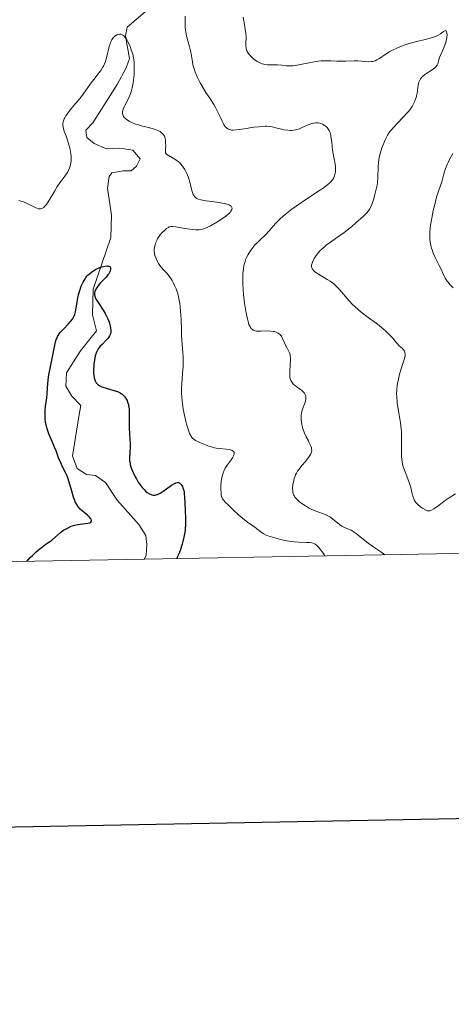
# Model space of a CAD drawing. Units: metres. Extents: x 628068 to 632577, y 4673688 to 4676740.
# Drawn here: x 630261 to 630343, y 4674037 to 4674224 of the extents above; entities that cross this region are included whole.
import ezdxf

# ---------------------------------------------------------------- set-up
doc = ezdxf.new("R2010")
doc.units = ezdxf.units.M
doc.header["$MEASUREMENT"] = 0
doc.linetypes.add('DGN Style 3', pattern=[75.75372, 54.1098, -21.64392])
for name, color, linetype, lineweight in [('Carátula', 7, 'Continuous', 0), ('Elementos auxiliares', 7, 'Continuous', 0), ('Hidrografía', 7, 'Continuous', 0), ('Relieve y altimetría', 7, 'Continuous', 0)]:
    doc.layers.add(name, color=color, linetype=linetype, lineweight=lineweight)

msp = doc.modelspace()

# ---------------------------------------------------------------- linework, layer by layer
at = {"layer": 'Carátula', "color": 7, "linetype": 'Continuous', "lineweight": 30, "flags": 128}
msp.add_lwpolyline([(628876.78, 4676459.62), (628923.62, 4674045.09), (632477.93, 4674114.02), (632431.16, 4676525.56), (628876.78, 4676459.62)], dxfattribs=at)
at = {"layer": 'Carátula', "color": 7, "linetype": 'Continuous', "lineweight": 0}
msp.add_3dface([(628122.61, 4673687.67), (632576.84, 4673770.3), (632521.75, 4676739.8), (628067.52, 4676657.17)], dxfattribs=at)
at = {"layer": 'Elementos auxiliares', "color": 250, "linetype": 'Continuous', "lineweight": 0}
msp.add_3dface([(628980.13, 4674097.63), (632419.77, 4674161.44), (632376.26, 4676474.59), (628937.75, 4676410.74)], dxfattribs=at)
at = {"layer": 'Hidrografía', "color": 142, "linetype": 'DGN Style 3', "lineweight": 13}
msp.add_polyline3d([(630284.92, 4674121.84, 395.99), (630284.96, 4674121.9, 395.99), (630285.28, 4674122.57, 395.99), (630285.41, 4674124.62, 396.06), (630285.21, 4674126.32, 396.06), (630283.88, 4674128.42, 395.83), (630279.82, 4674133.03, 396.06), (630277.55, 4674136.4, 396.14), (630275.65, 4674137.73, 396.06), (630273.95, 4674137.87, 395.99), (630272.23, 4674139.03, 395.91), (630271.29, 4674141.4, 396.1), (630272.56, 4674149.25, 396.9), (630272.87, 4674150.96, 396.83), (630271.16, 4674152.77, 396.98), (630270.07, 4674154.65, 397.06), (630270.19, 4674157.16, 397.29), (630272.86, 4674161.34, 397.67), (630275.86, 4674165.13, 398.43), (630275.13, 4674168.19, 398.89), (630275.25, 4674173.06, 399.16), (630278.62, 4674182.88, 400.11), (630278.71, 4674187.13, 400.18), (630277.95, 4674192.24, 401.1), (630278.25, 4674194.46, 401.02), (630278.75, 4674195.13, 400.95), (630280.95, 4674195.52, 401.18), (630282.48, 4674195.55, 401.1), (630283.49, 4674196.42, 401.18), (630284.15, 4674197.79, 401.48), (630282.76, 4674199.47, 401.4), (630280.27, 4674199.8, 401.67), (630277.78, 4674199.68, 401.93), (630275.41, 4674200.74, 402.13), (630274.03, 4674201.87, 402.24), (630273.84, 4674203.23, 402.32), (630275.18, 4674204.62, 402.4), (630279.77, 4674211.93, 402.43), (630281.49, 4674215.04, 403.1), (630282.12, 4674216.82, 403.69), (630281.36, 4674221.06, 404.69), (630281.67, 4674222.77, 404.84), (630288.38, 4674228.5, 405.83)], dxfattribs=at)
at = {"layer": 'Relieve y altimetría', "color": 36, "linetype": 'Continuous', "lineweight": 0, "flags": 128}
for points, elevation in [([(630292.69, 4674224.88), (630292.68, 4674224.02), (630292.7, 4674223.18), (630292.73, 4674222.78), (630292.79, 4674222.21), (630292.84, 4674221.85), (630292.98, 4674221.17), (630293.21, 4674220.22), (630293.53, 4674219.07), (630293.67, 4674218.52), (630293.75, 4674218.12), (630293.88, 4674217.32), (630294.06, 4674216.22), (630294.18, 4674215.64), (630294.34, 4674215.04), (630294.44, 4674214.73), (630294.62, 4674214.24), (630295.06, 4674213.24), (630295.57, 4674212.22), (630295.93, 4674211.57), (630296.65, 4674210.38), (630297.36, 4674209.29), (630298.14, 4674208.11), (630298.48, 4674207.55), (630298.92, 4674206.67), (630299.44, 4674205.5), (630299.7, 4674204.95), (630300.05, 4674204.3), (630300.24, 4674204.03), (630300.56, 4674203.68), (630300.8, 4674203.5), (630300.93, 4674203.42), (630301.13, 4674203.34), (630301.35, 4674203.28), (630301.5, 4674203.26), (630301.84, 4674203.24), (630302.42, 4674203.28), (630303.88, 4674203.51), (630305.72, 4674203.78), (630306.66, 4674203.89), (630307.88, 4674203.98), (630308.2, 4674203.99), (630308.74, 4674203.96), (630309.2, 4674203.89), (630310.14, 4674203.64), (630310.96, 4674203.42), (630311.42, 4674203.32), (630312.16, 4674203.21), (630312.67, 4674203.19), (630312.92, 4674203.19), (630313.3, 4674203.22), (630313.67, 4674203.29), (630313.91, 4674203.35), (630314.38, 4674203.5), (630315.05, 4674203.78), (630315.88, 4674204.16), (630316.26, 4674204.33), (630316.53, 4674204.43), (630317.03, 4674204.56), (630317.48, 4674204.63), (630317.76, 4674204.63), (630317.94, 4674204.61), (630318.28, 4674204.55), (630318.46, 4674204.5), (630318.79, 4674204.36)], 410), ([(630303.72, 4674224.68), (630303.88, 4674223.7), (630304.11, 4674222.37), (630304.19, 4674221.73), (630304.25, 4674220.82), (630304.24, 4674219.76), (630304.24, 4674219.31), (630304.29, 4674218.78), (630304.34, 4674218.54), (630304.48, 4674218.18), (630304.71, 4674217.8), (630304.86, 4674217.59), (630305.21, 4674217.2), (630305.42, 4674217), (630305.76, 4674216.7), (630306.34, 4674216.29), (630306.76, 4674216.05), (630306.97, 4674215.95), (630307.3, 4674215.83), (630307.63, 4674215.74), (630307.85, 4674215.7), (630308.3, 4674215.65), (630308.97, 4674215.64), (630309.82, 4674215.66), (630310.22, 4674215.65), (630311.07, 4674215.56), (630311.87, 4674215.47), (630312.33, 4674215.45), (630312.85, 4674215.46), (630313.13, 4674215.48), (630313.59, 4674215.54), (630314.62, 4674215.72), (630316.87, 4674216.16), (630317.97, 4674216.32), (630318.49, 4674216.37), (630319.46, 4674216.41), (630320.36, 4674216.39), (630321.49, 4674216.34), (630322.03, 4674216.32), (630323.22, 4674216.34), (630324.75, 4674216.38), (630325.48, 4674216.37), (630327.48, 4674216.22), (630328.06, 4674216.24), (630328.34, 4674216.28), (630328.6, 4674216.35), (630328.78, 4674216.42), (630329.11, 4674216.57), (630329.61, 4674216.86)], 415), ([(630261.1, 4674189.88), (630261.3, 4674189.84), (630261.7, 4674189.73), (630262.01, 4674189.61), (630262.68, 4674189.31), (630264, 4674188.67), (630264.57, 4674188.43), (630264.89, 4674188.34), (630265.04, 4674188.32), (630265.25, 4674188.31), (630265.5, 4674188.37), (630265.62, 4674188.42), (630265.86, 4674188.58), (630266.02, 4674188.73), (630266.35, 4674189.14), (630266.56, 4674189.44), (630266.99, 4674190.15), (630267.95, 4674191.75), (630268.42, 4674192.52), (630269.1, 4674193.47), (630269.89, 4674194.49), (630270.2, 4674194.96), (630270.34, 4674195.19), (630270.57, 4674195.65), (630270.75, 4674196.11), (630270.84, 4674196.41), (630270.98, 4674196.97), (630271.05, 4674197.54), (630271.06, 4674197.91), (630271.05, 4674198.18), (630270.98, 4674198.77), (630270.78, 4674199.86), (630270.64, 4674200.45), (630270.39, 4674201.32), (630270.11, 4674202.11), (630269.75, 4674203.06), (630269.61, 4674203.51), (630269.52, 4674203.91), (630269.5, 4674204.12), (630269.49, 4674204.44), (630269.54, 4674204.79), (630269.59, 4674204.98), (630269.74, 4674205.37), (630269.85, 4674205.59), (630270.04, 4674205.93), (630270.29, 4674206.3), (630270.9, 4674207.11), (630272.34, 4674208.82), (630273.01, 4674209.64), (630273.8, 4674210.7), (630274.66, 4674211.95), (630275.11, 4674212.56), (630275.62, 4674213.19), (630276.34, 4674214.1), (630276.69, 4674214.59), (630277.02, 4674215.12), (630277.17, 4674215.4), (630277.38, 4674215.83), (630277.55, 4674216.29), (630277.84, 4674217.24), (630278.29, 4674219.11), (630278.46, 4674219.65), (630278.55, 4674219.9), (630278.7, 4674220.23), (630278.81, 4674220.43), (630279.05, 4674220.77), (630279.17, 4674220.91), (630279.43, 4674221.14), (630279.7, 4674221.31), (630279.88, 4674221.38), (630279.99, 4674221.42), (630280.22, 4674221.45), (630280.4, 4674221.45), (630280.51, 4674221.43), (630280.73, 4674221.35)], 405), ([(630280.73, 4674221.35), (630280.84, 4674221.29), (630281.04, 4674221.13), (630281.24, 4674220.92), (630281.37, 4674220.75), (630281.62, 4674220.36), (630281.77, 4674220.1), (630282.05, 4674219.53), (630282.31, 4674218.91), (630282.47, 4674218.49), (630282.74, 4674217.69), (630282.92, 4674216.97), (630282.98, 4674216.61), (630283.03, 4674216.05), (630283.04, 4674215.02), (630283, 4674213.86), (630282.94, 4674213.22), (630282.82, 4674212.22), (630282.64, 4674211.25), (630282.52, 4674210.78), (630282.39, 4674210.35), (630282.08, 4674209.55), (630281.74, 4674208.84), (630281.31, 4674208.03), (630281.13, 4674207.67), (630280.94, 4674207.23), (630280.88, 4674207.03), (630280.82, 4674206.74), (630280.81, 4674206.47), (630280.82, 4674206.34), (630280.89, 4674206.09), (630280.94, 4674205.97), (630281.05, 4674205.79), (630281.19, 4674205.61), (630281.3, 4674205.5), (630281.57, 4674205.27), (630282.06, 4674204.95), (630282.44, 4674204.75), (630282.71, 4674204.63), (630283.29, 4674204.4), (630283.64, 4674204.29), (630284.35, 4674204.09), (630285.77, 4674203.74), (630286.42, 4674203.58), (630287.18, 4674203.33), (630287.5, 4674203.19), (630287.93, 4674202.96), (630288.29, 4674202.7), (630288.45, 4674202.55), (630288.61, 4674202.37), (630288.68, 4674202.26), (630288.78, 4674202.08), (630288.89, 4674201.72), (630288.97, 4674201.24), (630288.99, 4674200.94), (630289, 4674200.2), (630288.99, 4674199.76), (630288.95, 4674198.97), (630289.1, 4674198.78), (630289.23, 4674198.65), (630289.54, 4674198.42), (630290.75, 4674197.71), (630291.17, 4674197.43), (630291.38, 4674197.27), (630291.66, 4674197.01), (630291.84, 4674196.82), (630292.18, 4674196.42), (630292.33, 4674196.2), (630292.61, 4674195.76), (630292.86, 4674195.3), (630293.01, 4674194.99), (630293.26, 4674194.37), (630293.38, 4674194.03), (630293.58, 4674193.38), (630293.98, 4674191.76), (630294.15, 4674191.24), (630294.24, 4674191.03), (630294.4, 4674190.75), (630294.48, 4674190.64), (630294.68, 4674190.44), (630294.89, 4674190.29), (630295.01, 4674190.22), (630295.24, 4674190.13), (630295.69, 4674190.01), (630296.71, 4674189.83), (630298.73, 4674189.57), (630299.78, 4674189.39), (630300.41, 4674189.25), (630300.68, 4674189.17), (630301.03, 4674189.04), (630301.3, 4674188.9), (630301.43, 4674188.79), (630301.58, 4674188.56), (630301.6, 4674188.43), (630301.56, 4674188.16), (630301.39, 4674187.86), (630301.22, 4674187.64), (630300.74, 4674187.18), (630300.39, 4674186.9), (630299.59, 4674186.33), (630298.7, 4674185.76)], 405), ([(630329.61, 4674216.86), (630330.69, 4674217.61), (630331.56, 4674218.15), (630332.04, 4674218.42), (630332.86, 4674218.83), (630333.78, 4674219.21), (630334.28, 4674219.39), (630334.81, 4674219.57), (630335.93, 4674219.89), (630339.03, 4674220.66), (630340.02, 4674220.96), (630340.49, 4674221.14), (630340.74, 4674221.26), (630341.16, 4674221.54), (630341.72, 4674221.98), (630341.97, 4674222.12), (630342.1, 4674222.14), (630342.24, 4674222.08), (630342.33, 4674221.92), (630342.39, 4674221.6), (630342.4, 4674221.39), (630342.36, 4674220.85), (630342.25, 4674220.22), (630342.16, 4674219.89), (630342.05, 4674219.55), (630341.78, 4674218.88), (630341.2, 4674217.6), (630340.98, 4674217.05), (630340.85, 4674216.59), (630340.72, 4674216.06), (630340.63, 4674215.82), (630340.51, 4674215.58), (630340.42, 4674215.47), (630340.26, 4674215.29), (630340.06, 4674215.1), (630339.55, 4674214.72), (630338.38, 4674213.93), (630337.87, 4674213.55), (630337.67, 4674213.36), (630337.55, 4674213.24), (630337.36, 4674212.99), (630337.16, 4674212.62), (630337.07, 4674212.36), (630336.95, 4674211.8), (630336.73, 4674210.29), (630336.62, 4674209.74), (630336.54, 4674209.46), (630336.38, 4674208.97), (630336.27, 4674208.72), (630336.1, 4674208.34), (630335.76, 4674207.74), (630335.33, 4674207.12), (630335.08, 4674206.8), (630334.79, 4674206.46), (630334.17, 4674205.77), (630332.87, 4674204.42), (630332.29, 4674203.81), (630331.68, 4674203.11), (630331.44, 4674202.78), (630331.11, 4674202.28), (630330.96, 4674202.01), (630330.66, 4674201.41), (630330.25, 4674200.43), (630330.04, 4674199.88), (630329.77, 4674199), (630329.55, 4674198.08), (630329.48, 4674197.62), (630329.42, 4674197.15), (630329.36, 4674196.21), (630329.29, 4674194.3), (630329.2, 4674193.31), (630329.13, 4674192.8), (630328.92, 4674191.78), (630328.66, 4674190.8), (630328.48, 4674190.19), (630328.1, 4674189.15), (630327.85, 4674188.56), (630327.72, 4674188.31), (630327.43, 4674187.87), (630327.2, 4674187.58), (630326.56, 4674186.94), (630325.11, 4674185.65), (630324.25, 4674184.92), (630322.9, 4674183.85), (630321.61, 4674182.92), (630320.1, 4674181.88), (630319.46, 4674181.41), (630319.18, 4674181.18), (630318.68, 4674180.74), (630318.25, 4674180.31), (630318, 4674180.03), (630317.56, 4674179.47), (630317.19, 4674178.9), (630317.03, 4674178.61), (630316.84, 4674178.2), (630316.72, 4674177.8), (630316.69, 4674177.62), (630316.7, 4674177.3), (630316.73, 4674177.16), (630316.82, 4674176.94), (630316.97, 4674176.72)], 415), ([(630318.79, 4674204.36), (630319.1, 4674204.18), (630319.29, 4674204.04), (630319.63, 4674203.72), (630319.91, 4674203.36), (630320.03, 4674203.15), (630320.19, 4674202.77), (630320.32, 4674202.3), (630320.37, 4674202.02), (630320.51, 4674200.99), (630320.68, 4674199.45), (630320.78, 4674198.72), (630320.96, 4674197.79), (630321.18, 4674196.78), (630321.25, 4674196.34), (630321.26, 4674196.13), (630321.26, 4674195.72), (630321.22, 4674195.32), (630321.17, 4674195.07), (630321.04, 4674194.57), (630320.92, 4674194.24), (630320.83, 4674194.07), (630320.65, 4674193.79), (630320.38, 4674193.47), (630320.2, 4674193.3), (630319.75, 4674192.9), (630319.47, 4674192.68), (630318.97, 4674192.31), (630318.37, 4674191.89), (630316.94, 4674190.94), (630314.8, 4674189.53), (630313.74, 4674188.81), (630312.74, 4674188.1), (630312.29, 4674187.76), (630311.67, 4674187.26), (630311.3, 4674186.94), (630310.65, 4674186.34), (630309.84, 4674185.5), (630308.64, 4674184.12), (630307.88, 4674183.32), (630306.92, 4674182.43), (630306.47, 4674182), (630305.88, 4674181.39), (630305.6, 4674181.06), (630305.2, 4674180.54), (630304.82, 4674179.97), (630304.65, 4674179.67), (630304.36, 4674179.1), (630304.23, 4674178.8), (630304.06, 4674178.3), (630303.91, 4674177.77), (630303.85, 4674177.48), (630303.74, 4674176.86), (630303.7, 4674176.53), (630303.66, 4674176), (630303.64, 4674175.43), (630303.64, 4674174.21), (630303.71, 4674172.91), (630303.79, 4674172.04), (630303.97, 4674170.38), (630304.19, 4674168.91), (630304.31, 4674168.26), (630304.5, 4674167.41), (630304.7, 4674166.69), (630304.81, 4674166.39), (630305.01, 4674165.95), (630305.12, 4674165.77), (630305.3, 4674165.54), (630305.4, 4674165.45), (630305.61, 4674165.3), (630305.8, 4674165.22), (630305.93, 4674165.17), (630306.24, 4674165.12), (630306.49, 4674165.09), (630307.07, 4674165.09), (630308.33, 4674165.13), (630308.93, 4674165.12), (630309.42, 4674165.06), (630309.64, 4674165.01), (630309.95, 4674164.91), (630310.36, 4674164.71), (630310.59, 4674164.54), (630310.7, 4674164.45), (630310.84, 4674164.29), (630310.97, 4674164.12), (630311.18, 4674163.73), (630311.54, 4674162.86), (630311.75, 4674162.42), (630312, 4674161.98), (630312.34, 4674161.35), (630312.49, 4674160.99), (630312.61, 4674160.59), (630312.65, 4674160.37), (630312.69, 4674160), (630312.7, 4674159.61), (630312.64, 4674158.73), (630312.54, 4674157.49), (630312.54, 4674156.89), (630312.59, 4674156.34), (630312.64, 4674156.08), (630312.77, 4674155.74)], 410), ([(630343.5, 4674198.81), (630342.94, 4674197.78), (630342.62, 4674197.13), (630342.44, 4674196.71), (630342.13, 4674195.96), (630341.79, 4674194.93), (630341.52, 4674193.91), (630341.4, 4674193.46), (630341.15, 4674192.75), (630340.7, 4674191.45), (630340.42, 4674190.51), (630340, 4674188.89), (630339.79, 4674187.97), (630339.5, 4674186.56), (630339.27, 4674185.19), (630339.19, 4674184.55), (630339.14, 4674183.96), (630339.12, 4674183.59), (630339.12, 4674182.9), (630339.13, 4674182.58), (630339.2, 4674181.98), (630339.3, 4674181.41), (630339.39, 4674181.04), (630339.63, 4674180.32), (630339.79, 4674179.91), (630340.15, 4674179.1), (630340.92, 4674177.56), (630341.26, 4674176.87), (630341.53, 4674176.26), (630341.87, 4674175.52), (630342.06, 4674175.16), (630342.42, 4674174.59), (630342.65, 4674174.3), (630342.92, 4674173.98), (630343.55, 4674173.3)], 420), ([(630298.7, 4674185.76), (630297.51, 4674185.09), (630296.98, 4674184.83), (630296.27, 4674184.54), (630295.96, 4674184.44), (630295.76, 4674184.4), (630295.38, 4674184.33), (630295, 4674184.31), (630294.74, 4674184.31), (630294.18, 4674184.36), (630293.09, 4674184.51), (630291.59, 4674184.77), (630290.95, 4674184.88), (630290.3, 4674184.95), (630290.04, 4674184.94), (630289.8, 4674184.9), (630289.69, 4674184.87), (630289.52, 4674184.79), (630289.17, 4674184.57), (630288.82, 4674184.28), (630288.63, 4674184.1), (630288.34, 4674183.8), (630287.92, 4674183.3), (630287.54, 4674182.75), (630287.38, 4674182.46), (630287.13, 4674181.93), (630287.04, 4674181.67), (630286.93, 4674181.27), (630286.86, 4674180.86), (630286.84, 4674180.66), (630286.84, 4674180.26), (630286.86, 4674180.05), (630286.9, 4674179.75), (630286.97, 4674179.45), (630287.17, 4674178.86), (630287.44, 4674178.29), (630287.65, 4674177.94), (630287.79, 4674177.72), (630288.1, 4674177.3), (630288.64, 4674176.7), (630289.14, 4674176.17), (630289.41, 4674175.86), (630289.83, 4674175.3), (630290.22, 4674174.69), (630290.41, 4674174.34), (630290.7, 4674173.75), (630290.98, 4674173.1), (630291.11, 4674172.74), (630291.34, 4674171.98), (630291.44, 4674171.58), (630291.58, 4674170.94), (630291.68, 4674170.26), (630291.74, 4674169.79), (630291.82, 4674168.82), (630291.91, 4674167.32), (630291.98, 4674165.35), (630292.02, 4674164.42), (630292.16, 4674162.54), (630292.28, 4674160.99), (630292.32, 4674160.21), (630292.32, 4674159.01), (630292.29, 4674158.38), (630292.2, 4674157.05), (630292.06, 4674155.15), (630292.03, 4674154.16), (630292.03, 4674153.14), (630292.05, 4674152.63), (630292.11, 4674151.86), (630292.17, 4674151.34), (630292.32, 4674150.32), (630292.61, 4674148.86), (630292.83, 4674147.96), (630292.98, 4674147.42), (630293.26, 4674146.48), (630293.55, 4674145.69), (630293.68, 4674145.39), (630293.78, 4674145.21), (630293.97, 4674144.93), (630294.18, 4674144.7), (630294.33, 4674144.57), (630294.69, 4674144.33), (630295.48, 4674143.94), (630296.06, 4674143.69), (630297.19, 4674143.26), (630297.87, 4674143.06), (630298.29, 4674142.96), (630298.58, 4674142.91), (630299.25, 4674142.84), (630300.51, 4674142.71), (630301.12, 4674142.61), (630301.47, 4674142.51), (630301.62, 4674142.45), (630301.8, 4674142.35), (630301.92, 4674142.22), (630301.97, 4674142.13), (630302.01, 4674141.92), (630302, 4674141.8), (630301.93, 4674141.55), (630301.8, 4674141.28), (630301.68, 4674141.08), (630301.41, 4674140.68)], 405), ([(630316.97, 4674176.72), (630317.06, 4674176.61), (630317.23, 4674176.45), (630317.69, 4674176.1), (630318.66, 4674175.53), (630319.68, 4674174.93), (630320.21, 4674174.59), (630320.72, 4674174.22), (630320.97, 4674174.02), (630321.32, 4674173.7), (630321.98, 4674173.03), (630323.81, 4674170.85), (630324.46, 4674170.16), (630324.81, 4674169.82), (630325.57, 4674169.14), (630326.13, 4674168.68), (630327.42, 4674167.7), (630328.96, 4674166.59), (630329.81, 4674165.93), (630330.7, 4674165.16), (630331.16, 4674164.73), (630331.78, 4674164.11), (630332.09, 4674163.77), (630332.57, 4674163.22), (630333.29, 4674162.32), (630333.66, 4674162.07), (630333.86, 4674161.9), (630334.16, 4674161.58), (630334.27, 4674161.42), (630334.33, 4674161.32), (630334.41, 4674161.1), (630334.45, 4674160.75), (630334.43, 4674160.5), (630334.33, 4674159.94), (630333.98, 4674158.77), (630333.41, 4674156.95), (630333.16, 4674155.99), (630332.99, 4674155.15), (630332.93, 4674154.73), (630332.87, 4674154.1), (630332.84, 4674153.13), (630332.85, 4674152.63), (630332.93, 4674151.61), (630333, 4674151.08), (630333.17, 4674149.97), (630333.55, 4674147.71), (630333.7, 4674146.58), (630333.74, 4674146.03), (630333.79, 4674144.96), (630333.79, 4674143.95), (630333.76, 4674142.74), (630333.75, 4674142.19), (630333.77, 4674141.25), (630333.8, 4674140.83), (630333.88, 4674140.23), (630333.94, 4674139.94), (630334.1, 4674139.35), (630334.45, 4674138.4), (630334.97, 4674137.07), (630335.22, 4674136.39), (630335.51, 4674135.42), (630335.8, 4674134.26), (630335.92, 4674133.79), (630336.08, 4674133.28), (630336.17, 4674133.07), (630336.34, 4674132.79), (630336.44, 4674132.65), (630336.68, 4674132.37), (630336.89, 4674132.18), (630337.36, 4674131.78), (630337.74, 4674131.51), (630338.29, 4674131.18), (630338.58, 4674131.05), (630338.72, 4674131.02), (630338.93, 4674131), (630339.15, 4674131.02), (630339.26, 4674131.06), (630339.45, 4674131.13), (630339.88, 4674131.36), (630340.71, 4674131.93), (630342.07, 4674132.94), (630342.83, 4674133.48), (630344.01, 4674134.23)], 415), ([(630312.77, 4674155.74), (630312.88, 4674155.53), (630313.14, 4674155.16), (630313.29, 4674154.99), (630313.61, 4674154.7), (630313.95, 4674154.45), (630314.58, 4674154.02), (630314.78, 4674153.88), (630315.1, 4674153.61), (630315.33, 4674153.35), (630315.44, 4674153.19), (630315.5, 4674153.07), (630315.58, 4674152.84), (630315.6, 4674152.7), (630315.62, 4674152.41), (630315.59, 4674152.1), (630315.55, 4674151.89), (630315.41, 4674151.44), (630314.98, 4674150.3), (630314.85, 4674149.84), (630314.8, 4674149.58), (630314.73, 4674149.1), (630314.71, 4674148.84), (630314.71, 4674148.43), (630314.75, 4674147.79), (630314.88, 4674147.11), (630314.97, 4674146.77), (630315.08, 4674146.42), (630315.36, 4674145.73), (630315.68, 4674145.06), (630316.09, 4674144.26), (630316.26, 4674143.91), (630316.55, 4674143.28), (630316.66, 4674142.94), (630316.7, 4674142.75), (630316.71, 4674142.39), (630316.64, 4674142.02), (630316.56, 4674141.83), (630316.39, 4674141.49), (630316.12, 4674141.1), (630315.94, 4674140.88), (630315.51, 4674140.37), (630314.84, 4674139.59), (630314.51, 4674139.17), (630314.04, 4674138.5), (630313.84, 4674138.16), (630313.66, 4674137.82), (630313.56, 4674137.59), (630313.4, 4674137.13), (630313.23, 4674136.46), (630313.16, 4674136.03), (630313.1, 4674135.26), (630313.11, 4674134.81), (630313.13, 4674134.6), (630313.19, 4674134.31), (630313.29, 4674134.03), (630313.36, 4674133.89), (630313.52, 4674133.61), (630313.62, 4674133.48), (630313.8, 4674133.26), (630313.99, 4674133.07), (630314.44, 4674132.67), (630314.84, 4674132.37), (630315.51, 4674131.93), (630316.25, 4674131.51), (630316.64, 4674131.32), (630317.04, 4674131.15), (630317.86, 4674130.83), (630318.93, 4674130.43), (630319.43, 4674130.22), (630320.13, 4674129.87), (630320.44, 4674129.67), (630321.01, 4674129.25), (630321.98, 4674128.42), (630322.43, 4674128.09), (630322.66, 4674127.96), (630323.13, 4674127.75), (630323.81, 4674127.48), (630324.19, 4674127.31), (630324.59, 4674127.09), (630324.8, 4674126.95), (630325.13, 4674126.71), (630325.93, 4674126.08), (630327.45, 4674124.88), (630328.51, 4674124.1), (630329.82, 4674123.19), (630330.58, 4674122.68)], 410), ([(630301.41, 4674140.68), (630300.67, 4674139.68), (630300.3, 4674139.08), (630300.07, 4674138.63), (630299.97, 4674138.38), (630299.84, 4674137.98), (630299.72, 4674137.56), (630299.66, 4674137.26), (630299.56, 4674136.63), (630299.48, 4674135.69), (630299.47, 4674135.09), (630299.51, 4674134.36), (630299.55, 4674134.05), (630299.62, 4674133.75), (630299.67, 4674133.57), (630299.8, 4674133.27), (630299.88, 4674133.14), (630300.07, 4674132.9), (630300.29, 4674132.67), (630300.84, 4674132.17), (630301.64, 4674131.4), (630302.91, 4674130.19), (630303.6, 4674129.6), (630304.61, 4674128.81), (630305.84, 4674127.94), (630306.33, 4674127.58), (630307.1, 4674126.96), (630307.52, 4674126.68), (630308.06, 4674126.41), (630308.4, 4674126.27), (630309.26, 4674125.98), (630310.63, 4674125.61), (630311.36, 4674125.44), (630312.45, 4674125.23), (630312.96, 4674125.16), (630313.44, 4674125.1), (630314.3, 4674125.04), (630315.71, 4674125.01), (630316.29, 4674124.99), (630316.76, 4674124.93), (630317, 4674124.86), (630317.24, 4674124.75), (630317.36, 4674124.67), (630317.62, 4674124.47), (630317.76, 4674124.35), (630317.98, 4674124.13), (630318.46, 4674123.53), (630318.74, 4674123.16), (630319.19, 4674122.47)], 405)]:
    msp.add_lwpolyline(points, dxfattribs=dict(at, elevation=elevation))
at = {"layer": 'Relieve y altimetría', "color": 36, "linetype": 'Continuous', "lineweight": 30, "elevation": 400, "flags": 128}
for points in [[(630262.69, 4674121.42), (630263.31, 4674122.13), (630263.7, 4674122.54), (630264.44, 4674123.25), (630264.78, 4674123.55), (630265.42, 4674124.07), (630266.01, 4674124.5), (630266.71, 4674124.98), (630267.02, 4674125.21), (630267.36, 4674125.46), (630267.97, 4674125.96), (630269.05, 4674126.9), (630269.6, 4674127.3), (630269.88, 4674127.48), (630270.48, 4674127.8), (630271.09, 4674128.06), (630271.51, 4674128.19), (630271.78, 4674128.27), (630272.33, 4674128.4), (630273.22, 4674128.53), (630274.21, 4674128.64), (630274.58, 4674128.72), (630274.8, 4674128.83), (630274.94, 4674129.01), (630274.95, 4674129.15), (630274.86, 4674129.4), (630274.8, 4674129.49), (630274.68, 4674129.64), (630274.53, 4674129.8), (630274.15, 4674130.15), (630273.23, 4674130.93), (630272.8, 4674131.34), (630272.47, 4674131.7), (630272.32, 4674131.89), (630272.12, 4674132.19), (630271.85, 4674132.69), (630271.73, 4674132.97), (630271.5, 4674133.6), (630271.17, 4674134.76), (630270.7, 4674136.46), (630270.43, 4674137.26), (630270.28, 4674137.62), (630269.98, 4674138.29), (630269.36, 4674139.5), (630269.07, 4674140.09), (630268.68, 4674141.03), (630268.19, 4674142.39), (630267.92, 4674143.1), (630267.46, 4674144.18), (630266.85, 4674145.64), (630266.58, 4674146.36), (630266.39, 4674146.99), (630266.32, 4674147.3), (630266.22, 4674147.78), (630266.13, 4674148.5), (630266.1, 4674149.24), (630266.11, 4674149.62), (630266.13, 4674150.01), (630266.21, 4674150.81), (630266.42, 4674152.42), (630266.51, 4674153.2), (630266.6, 4674154.31), (630266.71, 4674155.88), (630266.83, 4674156.78), (630267.12, 4674158.35), (630267.6, 4674160.52), (630267.8, 4674161.5), (630268.11, 4674163.05), (630268.23, 4674163.49), (630268.31, 4674163.69), (630268.49, 4674164.1), (630268.61, 4674164.3), (630268.81, 4674164.6), (630269.06, 4674164.91), (630269.66, 4674165.55), (630270.52, 4674166.45), (630270.93, 4674166.91), (630271.29, 4674167.38), (630271.44, 4674167.62), (630271.63, 4674167.99), (630271.73, 4674168.23), (630271.89, 4674168.74), (630272.04, 4674169.51), (630272.18, 4674170.58), (630272.26, 4674171.13), (630272.38, 4674171.7), (630272.47, 4674172.08), (630272.68, 4674172.84), (630272.98, 4674173.65), (630273.32, 4674174.4), (630273.51, 4674174.74), (630273.7, 4674175.05), (630273.84, 4674175.25), (630274.12, 4674175.6), (630274.27, 4674175.76), (630274.58, 4674176.06), (630274.91, 4674176.32), (630275.15, 4674176.48), (630275.66, 4674176.78), (630275.94, 4674176.91), (630276.51, 4674177.15)], [(630276.51, 4674177.15), (630276.94, 4674177.29), (630277.54, 4674177.43), (630277.89, 4674177.47), (630278.04, 4674177.46), (630278.23, 4674177.43), (630278.37, 4674177.36), (630278.45, 4674177.29), (630278.53, 4674177.12), (630278.55, 4674177.02), (630278.54, 4674176.79), (630278.47, 4674176.53), (630278.39, 4674176.35), (630278.18, 4674175.98), (630278.03, 4674175.77), (630277.69, 4674175.36), (630276.92, 4674174.57), (630276.55, 4674174.19), (630276.1, 4674173.63), (630275.86, 4674173.28), (630275.73, 4674173.05), (630275.55, 4674172.63), (630275.48, 4674172.37), (630275.46, 4674172.24), (630275.46, 4674172.05), (630275.53, 4674171.73), (630275.68, 4674171.35), (630275.8, 4674171.13), (630276.3, 4674170.35), (630277.12, 4674169.09), (630277.52, 4674168.42), (630277.7, 4674168.09), (630278.01, 4674167.42), (630278.26, 4674166.79), (630278.38, 4674166.39), (630278.45, 4674166.13), (630278.55, 4674165.66), (630278.59, 4674165.2), (630278.59, 4674164.99), (630278.52, 4674164.6), (630278.43, 4674164.36), (630278.35, 4674164.2), (630278.15, 4674163.89), (630278, 4674163.71), (630277.67, 4674163.34), (630276.92, 4674162.59), (630276.58, 4674162.22), (630276.2, 4674161.75), (630276.05, 4674161.51), (630275.86, 4674161.12), (630275.78, 4674160.91), (630275.64, 4674160.44), (630275.47, 4674159.6), (630275.39, 4674158.99), (630275.36, 4674158.58), (630275.32, 4674157.77), (630275.33, 4674157.05), (630275.36, 4674156.72), (630275.43, 4674156.27), (630275.53, 4674155.88), (630275.6, 4674155.7), (630275.74, 4674155.41), (630275.82, 4674155.28), (630275.97, 4674155.1), (630276.26, 4674154.86), (630276.64, 4674154.65), (630276.87, 4674154.56), (630277.72, 4674154.29), (630278.99, 4674153.93), (630279.59, 4674153.74), (630279.86, 4674153.63), (630280.34, 4674153.38), (630280.75, 4674153.11), (630280.98, 4674152.91), (630281.12, 4674152.77), (630281.36, 4674152.46), (630281.57, 4674152.12), (630281.66, 4674151.94), (630281.78, 4674151.65), (630281.92, 4674151.16), (630281.97, 4674150.9), (630282.04, 4674150.31), (630282.08, 4674149.3), (630282.08, 4674147.73), (630282.09, 4674146.87), (630282.14, 4674145.53), (630282.23, 4674143.79), (630282.24, 4674143.02), (630282.21, 4674142.05), (630282.14, 4674141), (630282.15, 4674140.52), (630282.17, 4674140.29), (630282.25, 4674139.81), (630282.39, 4674139.32), (630282.52, 4674138.98), (630282.83, 4674138.25), (630283.22, 4674137.47), (630283.45, 4674137.07), (630283.8, 4674136.47), (630284.35, 4674135.67), (630284.53, 4674135.44)], [(630284.53, 4674135.44), (630284.9, 4674135.03), (630285.25, 4674134.69), (630285.49, 4674134.5), (630285.95, 4674134.21), (630286.25, 4674134.08), (630286.4, 4674134.03), (630286.64, 4674133.99), (630286.89, 4674133.99), (630287.02, 4674134), (630287.3, 4674134.07), (630287.45, 4674134.12), (630287.69, 4674134.22), (630287.94, 4674134.35), (630288.49, 4674134.69), (630290.12, 4674135.84), (630290.69, 4674136.19), (630290.93, 4674136.31), (630291.15, 4674136.37), (630291.25, 4674136.39), (630291.44, 4674136.38), (630291.65, 4674136.3), (630291.89, 4674136.09), (630292.08, 4674135.81), (630292.17, 4674135.64), (630292.28, 4674135.35), (630292.42, 4674134.84), (630292.48, 4674134.55), (630292.52, 4674134.24), (630292.58, 4674133.57), (630292.68, 4674131.21), (630292.78, 4674129.39), (630292.77, 4674128.36), (630292.72, 4674127.62), (630292.68, 4674127.24), (630292.58, 4674126.63), (630292.46, 4674126), (630292.12, 4674124.7), (630291.73, 4674123.5), (630291.48, 4674122.82), (630291.33, 4674122.45), (630291.09, 4674121.95)]]:
    msp.add_lwpolyline(points, dxfattribs=at)

doc.saveas('drawing.dxf')
